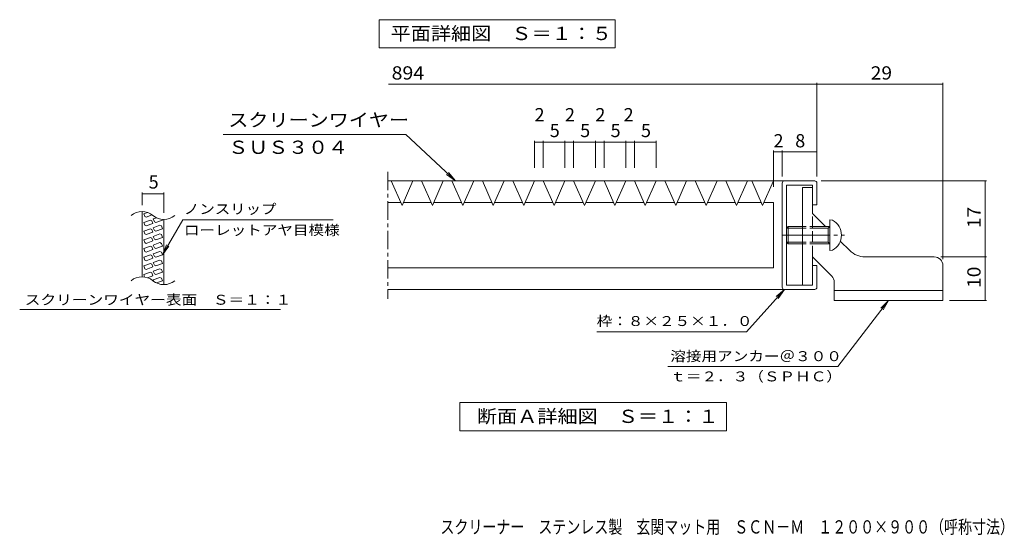
# Model space of a CAD drawing. Units: millimetres. Extents: x -913 to 945, y -676 to 696.
# Drawn here: x -913 to 220, y -676 to -83 of the extents above; entities that cross this region are included whole.
import ezdxf

# ---------------------------------------------------------------- set-up
doc = ezdxf.new("R2010")
doc.units = ezdxf.units.MM
doc.header["$LTSCALE"] = 5
for name, pattern in [('JWW_CENTER1', [6.773333, 4.233333, -0.846667, 0.846667, -0.846667]), ('JWW_CENTER2', [13.546667, 11.006667, -0.846667, 0.846667, -0.846667]), ('JWW_DASHED1', [1.693333, 0.846667, -0.846667]), ('JWW_DASHED3', [3.386667, 2.54, -0.846667])]:
    doc.linetypes.add(name, pattern=pattern)
for name, color, linetype in [('1-4', 7, 'Continuous'), ('2-0', 7, 'Continuous'), ('2-1', 7, 'Continuous'), ('2-4', 7, 'Continuous'), ('2-5', 7, 'Continuous'), ('2-7', 7, 'Continuous'), ('2-9', 7, 'Continuous'), ('4-0', 7, 'Continuous'), ('4-4', 7, 'Continuous'), ('4-5', 7, 'Continuous'), ('E-5', 7, 'Continuous'), ('F-4', 7, 'Continuous')]:
    doc.layers.add(name, color=color, linetype=linetype)
doc.styles.add('ＭＳ ゴシック', font='txt', dxfattribs={"height": 1})

msp = doc.modelspace()

# ---------------------------------------------------------------- linework, layer by layer
at = {"layer": '1-4', "color": 2, "linetype": 'Continuous', "lineweight": 9}
for p, q in [((-499.5, -115.2), (-499.5, -82.7)), ((-499.5, -82.7), (-227.8, -82.7)), ((-227.8, -82.7), (-227.8, -115.2)), ((-227.8, -115.2), (-499.5, -115.2))]:
    msp.add_line(p, q, dxfattribs=at)
at = {"layer": '2-0', "color": 7, "linetype": 'Continuous', "lineweight": 9}
for p, q in [((-411.6, -268), (-468.9, -214.7)), ((-320.6, -253), (-320.6, -222)), ((-310.6, -223.5), (-320.6, -223.5)), ((-310.6, -253), (-310.6, -222)), ((-285.6, -223.5), (-310.6, -223.5)), ((-285.6, -253), (-285.6, -222)), ((-275.6, -223.5), (-285.6, -223.5)), ((-275.6, -253), (-275.6, -222)), ((-250.6, -223.5), (-275.6, -223.5)), ((-250.6, -253), (-250.6, -222)), ((-240.6, -223.5), (-250.6, -223.5)), ((-240.6, -253), (-240.6, -222)), ((-215.6, -223.5), (-240.6, -223.5)), ((-215.6, -253), (-215.6, -222)), ((-205.6, -223.5), (-215.6, -223.5)), ((-205.6, -253), (-205.6, -222)), ((-180.6, -223.5), (-205.6, -223.5)), ((-180.6, -253), (-180.6, -222)), ((-411.6, -268), (-419.6, -258.4)), ((-485.6, -268), (-473.1, -296.5)), ((-485.6, -268), (-460.6, -268)), ((-460.6, -268), (-473.1, -296.5)), ((-450.6, -268), (-438.1, -296.5)), ((-450.6, -268), (-425.6, -268)), ((-425.6, -268), (-438.1, -296.5)), ((-411.6, -268), (-421.8, -260.8)), ((-415.6, -268), (-403.1, -296.5)), ((-415.6, -268), (-390.6, -268)), ((-390.6, -268), (-403.1, -296.5)), ((-380.6, -268), (-368.1, -296.5)), ((-380.6, -268), (-355.6, -268)), ((-355.6, -268), (-368.1, -296.5)), ((-345.6, -268), (-333.1, -296.5)), ((-345.6, -268), (-320.6, -268)), ((-320.6, -268), (-333.1, -296.5)), ((-310.6, -268), (-298.1, -296.5)), ((-310.6, -268), (-285.6, -268)), ((-285.6, -268), (-298.1, -296.5)), ((-275.6, -268), (-263.1, -296.5)), ((-275.6, -268), (-250.6, -268)), ((-250.6, -268), (-263.1, -296.5)), ((-240.6, -268), (-228.1, -296.5)), ((-240.6, -268), (-215.6, -268)), ((-215.6, -268), (-228.1, -296.5)), ((-205.6, -268), (-193.1, -296.5)), ((-205.6, -268), (-180.6, -268)), ((-180.6, -268), (-193.1, -296.5)), ((-170.6, -268), (-158.1, -296.5)), ((-170.6, -268), (-145.6, -268)), ((-145.6, -268), (-158.1, -296.5)), ((-135.6, -268), (-123.1, -296.5)), ((-135.6, -268), (-110.6, -268)), ((-110.6, -268), (-123.1, -296.5)), ((-100.6, -268), (-88.1, -296.5)), ((-100.6, -268), (-75.6, -268)), ((-75.6, -268), (-88.1, -296.5)), ((-70.6, -268), (-58.1, -296.5)), ((-70.6, -268), (-45.6, -268)), ((-45.6, -268), (-58.1, -296.5)), ((-489.3, -293), (-474.6, -293)), ((-471.5, -293), (-439.6, -293)), ((-436.5, -293), (-404.6, -293)), ((-401.5, -293), (-369.6, -293)), ((-366.5, -293), (-334.6, -293)), ((-331.5, -293), (-299.6, -293)), ((-296.5, -293), (-264.6, -293)), ((-261.5, -293), (-229.6, -293)), ((-226.5, -293), (-194.6, -293)), ((-191.5, -293), (-159.6, -293)), ((-156.5, -293), (-124.6, -293)), ((-121.5, -293), (-89.6, -293)), ((-86.5, -293), (-59.6, -293)), ((-56.5, -293), (-45.6, -293)), ((-45.6, -293), (-45.6, -368)), ((-489.3, -368), (-45.6, -368)), ((-33.1, -393), (-42.6, -401.2)), ((-33.1, -393), (-40.1, -403.3)), ((86.9, -405.5), (78.1, -414.4)), ((86.9, -405.5), (80.6, -416.3))]:
    msp.add_line(p, q, dxfattribs=at)
at = {"layer": '2-0', "color": 7, "linetype": 'Continuous', "lineweight": 9, "const_width": 0.5}
for points in [[(-320.3, -223.5, 0.414214), (-320.6, -223.3, 0.414214), (-320.8, -223.5, 0.414214), (-320.6, -223.8, 0.414214)], [(-310.3, -223.5, 0.414214), (-310.6, -223.3, 0.414214), (-310.8, -223.5, 0.414214), (-310.6, -223.8, 0.414214)], [(-285.3, -223.5, 0.414214), (-285.6, -223.3, 0.414214), (-285.8, -223.5, 0.414214), (-285.6, -223.8, 0.414214)], [(-275.3, -223.5, 0.414214), (-275.6, -223.3, 0.414214), (-275.8, -223.5, 0.414214), (-275.6, -223.8, 0.414214)], [(-250.3, -223.5, 0.414214), (-250.6, -223.3, 0.414214), (-250.8, -223.5, 0.414214), (-250.6, -223.8, 0.414214)], [(-240.3, -223.5, 0.414214), (-240.6, -223.3, 0.414214), (-240.8, -223.5, 0.414214), (-240.6, -223.8, 0.414214)], [(-215.3, -223.5, 0.414214), (-215.6, -223.3, 0.414214), (-215.8, -223.5, 0.414214), (-215.6, -223.8, 0.414214)], [(-205.3, -223.5, 0.414214), (-205.6, -223.3, 0.414214), (-205.8, -223.5, 0.414214), (-205.6, -223.8, 0.414214)], [(-180.3, -223.5, 0.414214), (-180.6, -223.3, 0.414214), (-180.8, -223.5, 0.414214), (-180.6, -223.8, 0.414214)]]:
    msp.add_lwpolyline(points, format="xyb", close=True, dxfattribs=at)
at = {"layer": '2-1', "color": 2, "linetype": 'Continuous', "lineweight": 9}
for p, q in [((-489.3, -268), (1.9, -268)), ((-35.6, -390.5), (-35.6, -270.5)), ((4.4, -270.5), (4.4, -295.5)), ((-30.6, -388), (-30.6, -273)), ((-30.6, -273), (-0.6, -273)), ((-0.6, -273), (-0.6, -295.5)), ((-0.6, -295.5), (4.4, -295.5)), ((-0.6, -365.5), (-0.6, -388)), ((-0.6, -365.5), (4.4, -365.5)), ((4.4, -365.5), (4.4, -390.5)), ((1.9, -393), (-489.3, -393)), ((-0.6, -388), (-30.6, -388))]:
    msp.add_line(p, q, dxfattribs=at)
for centre, start, end in [((-33.1, -270.5), 90, 180), ((1.9, -270.5), 0, 90), ((-33.1, -390.5), 180, 270), ((1.9, -390.5), 270, 0)]:
    msp.add_arc(centre, 2.5, start, end, dxfattribs=at)
at = {"layer": '2-4', "color": 7, "linetype": 'Continuous', "lineweight": 9}
for p, q in [((-488.7, -156.8), (149.4, -156.8)), ((4.4, -263), (4.4, -155.3)), ((149.4, -358), (149.4, -155.3)), ((-468.9, -214.7), (-679.1, -214.7)), ((-45.6, -275), (-45.6, -233.3)), ((-45.6, -234.8), (4.4, -234.8)), ((-35.6, -263), (-35.6, -233.3)), ((9.4, -268), (199.5, -268)), ((198, -405.5), (198, -268)), ((146.9, -355.5), (199.5, -355.5)), ((156.9, -405.5), (199.5, -405.5))]:
    msp.add_line(p, q, dxfattribs=at)
at = {"layer": '2-4', "color": 2, "linetype": 'Continuous', "lineweight": 9}
for p, q in [((-406.5, -555.6), (-406.5, -523.1)), ((-406.5, -523.1), (-99.8, -523.1)), ((-99.8, -523.1), (-99.8, -555.6)), ((-99.8, -555.6), (-406.5, -555.6))]:
    msp.add_line(p, q, dxfattribs=at)
at = {"layer": '2-4', "color": 7, "linetype": 'Continuous', "lineweight": 9, "const_width": 0.5}
for points in [[(4.7, -156.8, 0.414214), (4.4, -156.6, 0.414214), (4.2, -156.8, 0.414214), (4.4, -157.1, 0.414214)], [(149.7, -156.8, 0.414214), (149.4, -156.6, 0.414214), (149.2, -156.8, 0.414214), (149.4, -157.1, 0.414214)], [(-45.3, -234.8, 0.414214), (-45.6, -234.6, 0.414214), (-45.8, -234.8, 0.414214), (-45.6, -235.1, 0.414214)], [(-35.3, -234.8, 0.414214), (-35.6, -234.6, 0.414214), (-35.8, -234.8, 0.414214), (-35.6, -235.1, 0.414214)], [(4.7, -234.8, 0.414214), (4.4, -234.6, 0.414214), (4.2, -234.8, 0.414214), (4.4, -235.1, 0.414214)], [(198.3, -268, 0.414214), (198, -267.8, 0.414214), (197.8, -268, 0.414214), (198, -268.3, 0.414214)], [(198.3, -355.5, 0.414214), (198, -355.3, 0.414214), (197.8, -355.5, 0.414214), (198, -355.8, 0.414214)], [(198.3, -405.5, 0.414214), (198, -405.3, 0.414214), (197.8, -405.5, 0.414214), (198, -405.8, 0.414214)]]:
    msp.add_lwpolyline(points, format="xyb", close=True, dxfattribs=at)
at = {"layer": '2-5', "color": 7, "linetype": 'Continuous', "lineweight": 9}
for p, q in [((-33.1, -393), (-76.6, -441.5)), ((86.9, -405.5), (28.3, -481.6)), ((-249.1, -441.5), (-76.6, -441.5)), ((28.3, -481.6), (-167.1, -481.6))]:
    msp.add_line(p, q, dxfattribs=at)
at = {"layer": '2-9', "color": 3, "linetype": 'Continuous', "lineweight": 9}
for p, q in [((-12.1, -275.5), (-12.1, -388)), ((-0.6, -275.5), (-12.1, -275.5)), ((-0.6, -275.5), (-0.6, -305.5)), ((-0.6, -305.5), (14.4, -320.5)), ((19.4, -348), (19.4, -313)), ((22.4, -313.3), (19.4, -313)), ((-28.6, -320.5), (-30.6, -322.5)), ((-30.6, -322.5), (-12.1, -322.5)), ((-28.6, -340.5), (-28.6, -320.5)), ((-28.6, -320.5), (-12.1, -320.5)), ((-0.6, -320.5), (19.4, -320.5)), ((-0.6, -322.5), (17.4, -322.5)), ((19.4, -320.5), (17.4, -322.5)), ((17.4, -338.5), (17.4, -322.5)), ((-30.6, -338.5), (-12.1, -338.5)), ((-30.6, -338.5), (-28.6, -340.5)), ((-0.6, -338.5), (17.4, -338.5)), ((17.4, -338.5), (19.4, -340.5)), ((31.2, -337.3), (42.1, -348.2)), ((-28.6, -340.5), (-12.1, -340.5)), ((-0.6, -340.5), (19.4, -340.5)), ((22.4, -347.8), (19.4, -348)), ((-0.6, -388), (-0.6, -355.5)), ((21.5, -377.6), (-0.6, -355.5)), ((59.8, -355.5), (139.4, -355.5)), ((149.4, -365.5), (149.4, -405.5)), ((24.4, -405.5), (24.4, -384.7)), ((-0.6, -388), (-12.1, -388)), ((149.4, -394), (24.4, -394)), ((24.4, -405.5), (149.4, -405.5))]:
    msp.add_line(p, q, dxfattribs=at)
at = {"layer": '2-9', "color": 3, "linetype": 'JWW_DASHED3', "lineweight": 9}
msp.add_line((-0.6, -355.5), (-0.6, -305.5), dxfattribs=at)
at = {"layer": '2-9', "color": 3, "linetype": 'JWW_DASHED1', "lineweight": 9}
for p, q in [((-12.1, -320.5), (-0.6, -320.5)), ((-12.1, -322.5), (-0.6, -322.5)), ((-12.1, -338.5), (-0.6, -338.5)), ((-12.1, -340.5), (-0.6, -340.5))]:
    msp.add_line(p, q, dxfattribs=at)
at = {"layer": '2-9', "color": 3, "linetype": 'JWW_CENTER2', "lineweight": 9}
msp.add_line((-35.6, -330.5), (36, -330.5), dxfattribs=at)
at = {"layer": '2-9', "color": 3, "linetype": 'Continuous', "lineweight": 9}
for centre, radius, start, end in [((12.6, -330.5), 19.9, 299.7614, 60.2386), ((59.8, -330.5), 25, 225, 270), ((139.4, -365.5), 10, 0, 90), ((14.4, -384.7), 10, 0, 45)]:
    msp.add_arc(centre, radius, start, end, dxfattribs=at)
at = {"layer": '4-0', "color": 7, "linetype": 'Continuous', "lineweight": 9}
for p, q in [((-772.2, -378.4), (-772.2, -303.4)), ((-766.2, -304.4), (-770.3, -305.9)), ((-769.2, -309.1), (-770.3, -305.9)), ((-762.7, -313.1), (-770.3, -315.9)), ((-769.2, -319.1), (-770.3, -315.9)), ((-767.5, -309.9), (-769.2, -309.1)), ((-767.5, -309.9), (-760.5, -307.3)), ((-767.5, -319.9), (-759.9, -317.1)), ((-762.7, -313.1), (-761.1, -313.9)), ((-761.1, -313.9), (-759.9, -317.1)), ((-755.6, -310.5), (-759.3, -311.9)), ((-758.1, -315.1), (-759.3, -311.9)), ((-756.5, -315.9), (-758.1, -315.1)), ((-756.5, -315.9), (-748.9, -313.1)), ((-749.2, -312.3), (-748.9, -313.1)), ((-747.2, -387.4), (-747.2, -312.4)), ((-762.7, -323.1), (-770.3, -325.9)), ((-769.2, -329.1), (-770.3, -325.9)), ((-767.5, -319.9), (-769.2, -319.1)), ((-767.5, -329.9), (-759.9, -327.1)), ((-762.7, -323.1), (-761.1, -323.9)), ((-761.1, -323.9), (-759.9, -327.1)), ((-751.7, -319.1), (-759.3, -321.9)), ((-758.1, -325.1), (-759.3, -321.9)), ((-756.5, -325.9), (-758.1, -325.1)), ((-756.5, -325.9), (-748.9, -323.1)), ((-750, -319.9), (-751.7, -319.1)), ((-750, -319.9), (-748.9, -323.1)), ((-762.7, -333.1), (-770.3, -335.9)), ((-769.2, -339.1), (-770.3, -335.9)), ((-767.5, -329.9), (-769.2, -329.1)), ((-767.5, -339.9), (-769.2, -339.1)), ((-767.5, -339.9), (-759.9, -337.1)), ((-762.7, -333.1), (-761.1, -333.9)), ((-761.1, -333.9), (-759.9, -337.1)), ((-751.7, -329.1), (-759.3, -331.9)), ((-758.1, -335.1), (-759.3, -331.9)), ((-751.7, -339.1), (-759.3, -341.9)), ((-756.5, -335.9), (-758.1, -335.1)), ((-756.5, -335.9), (-748.9, -333.1)), ((-750, -329.9), (-751.7, -329.1)), ((-750, -339.9), (-751.7, -339.1)), ((-750, -329.9), (-748.9, -333.1)), ((-750, -339.9), (-748.9, -343.1)), ((-762.7, -343.1), (-770.3, -345.9)), ((-769.2, -349.1), (-770.3, -345.9)), ((-767.5, -349.9), (-769.2, -349.1)), ((-767.5, -349.9), (-759.9, -347.1)), ((-762.7, -343.1), (-761.1, -343.9)), ((-761.1, -343.9), (-759.9, -347.1)), ((-758.1, -345.1), (-759.3, -341.9)), ((-751.7, -349.1), (-759.3, -351.9)), ((-756.5, -345.9), (-758.1, -345.1)), ((-756.5, -345.9), (-748.9, -343.1)), ((-750, -349.9), (-751.7, -349.1)), ((-750, -349.9), (-748.9, -353.1)), ((-762.7, -353.1), (-770.3, -355.9)), ((-769.2, -359.1), (-770.3, -355.9)), ((-767.5, -359.9), (-769.2, -359.1)), ((-767.5, -359.9), (-759.9, -357.1)), ((-762.7, -353.1), (-761.1, -353.9)), ((-761.1, -353.9), (-759.9, -357.1)), ((-758.1, -355.1), (-759.3, -351.9)), ((-751.7, -359.1), (-759.3, -361.9)), ((-758.1, -365.1), (-759.3, -361.9)), ((-756.5, -355.9), (-758.1, -355.1)), ((-756.5, -355.9), (-748.9, -353.1)), ((-750, -359.9), (-751.7, -359.1)), ((-750, -359.9), (-748.9, -363.1)), ((-762.7, -363.1), (-770.3, -365.9)), ((-769.2, -369.1), (-770.3, -365.9)), ((-762.7, -373.1), (-770.3, -375.9)), ((-767.5, -369.9), (-769.2, -369.1)), ((-767.5, -369.9), (-759.9, -367.1)), ((-762.7, -363.1), (-761.1, -363.9)), ((-762.7, -373.1), (-761.1, -373.9)), ((-761.1, -363.9), (-759.9, -367.1)), ((-761.1, -373.9), (-759.9, -377.1)), ((-751.7, -369.1), (-759.3, -371.9)), ((-758.1, -375.1), (-759.3, -371.9)), ((-756.5, -365.9), (-758.1, -365.1)), ((-756.5, -365.9), (-748.9, -363.1)), ((-756.5, -375.9), (-748.9, -373.1)), ((-750, -369.9), (-751.7, -369.1)), ((-750, -369.9), (-748.9, -373.1)), ((-769.3, -378.7), (-770.3, -375.9)), ((-766.2, -379.4), (-759.9, -377.1)), ((-751.7, -379.1), (-759.3, -381.9)), ((-758.6, -383.7), (-759.3, -381.9)), ((-756.5, -375.9), (-758.1, -375.1)), ((-755.8, -385.4), (-748.9, -382.9)), ((-750, -379.9), (-751.7, -379.1)), ((-750, -379.9), (-748.9, -382.9))]:
    msp.add_line(p, q, dxfattribs=at)
for centre, start, end in [((-772.3, -323.3), 50.8263, 129.1737), ((-747.2, -292.5), 230.8263, 309.1737), ((-772.3, -398.3), 50.8263, 129.1737), ((-747.2, -367.5), 230.8263, 309.1737)]:
    msp.add_arc(centre, 19.9, start, end, dxfattribs=at)
at = {"layer": '4-4', "color": 7, "linetype": 'Continuous', "lineweight": 9}
for p, q in [((-772.2, -295.9), (-772.2, -281.3)), ((-772.2, -282.8), (-747.2, -282.8)), ((-747.2, -304.9), (-747.2, -281.3))]:
    msp.add_line(p, q, dxfattribs=at)
at = {"layer": '4-4', "color": 7, "linetype": 'Continuous', "lineweight": 9, "const_width": 0.5}
for points in [[(-772, -282.8, 0.414214), (-772.2, -282.5, 0.414214), (-772.5, -282.8, 0.414214), (-772.2, -283, 0.414214)], [(-747, -282.8, 0.414214), (-747.2, -282.5, 0.414214), (-747.5, -282.8, 0.414214), (-747.2, -283, 0.414214)]]:
    msp.add_lwpolyline(points, format="xyb", close=True, dxfattribs=at)
at = {"layer": '4-5', "color": 7, "linetype": 'Continuous', "lineweight": 9}
for p, q in [((-748.9, -353.1), (-725.5, -312.7)), ((-725.5, -312.7), (-552.3, -312.7)), ((-748.9, -353.1), (-744.1, -341.5)), ((-748.9, -353.1), (-741.3, -343.2)), ((-913.1, -415.9), (-612.9, -415.9))]:
    msp.add_line(p, q, dxfattribs=at)
at = {"layer": 'E-5', "color": 7, "linetype": 'JWW_CENTER1', "lineweight": 9}
msp.add_line((-489.3, -257.7), (-489.3, -403.8), dxfattribs=at)

# ---------------------------------------------------------------- texts
at = {"layer": '1-4', "color": 2, "linetype": 'Continuous', "lineweight": 9, "style": 'ＭＳ ゴシック', "width": 1.113636}
msp.add_text('平面詳細図\u3000Ｓ＝１：５', height=15.24, dxfattribs=at).set_placement((-486.2, -106.1))
at = {"layer": '2-0', "color": 2, "linetype": 'Continuous', "lineweight": 9, "style": 'ＭＳ ゴシック'}
for s, p in [('2', (-320.6, -199.5)), ('2', (-285.6, -199.5)), ('2', (-250.6, -199.5)), ('2', (-218.1, -199.5)), ('5', (-303.1, -217.7)), ('5', (-268.1, -217.7)), ('5', (-233.1, -217.7)), ('5', (-198.1, -217.7))]:
    msp.add_text(s, height=15.2, dxfattribs=at).set_placement(p)
at = {"layer": '2-4', "color": 2, "linetype": 'Continuous', "lineweight": 9, "style": 'ＭＳ ゴシック'}
for s, width, p in [('894', 1.083333, (-485.1, -151.5)), ('29', 1.0625, (66.3, -151.5)), ('断面Ａ詳細図\u3000Ｓ＝１：１', 1.114583, (-386.9, -546.5))]:
    msp.add_text(s, height=15.24, dxfattribs=dict(at, width=width)).set_placement(p)
for s, p in [('2', (-45.6, -229.5)), ('8', (-20.6, -229.5))]:
    msp.add_text(s, height=15.2, dxfattribs=at).set_placement(p)
at = {"layer": '2-4', "color": 2, "linetype": 'Continuous', "lineweight": 9, "style": 'ＭＳ ゴシック', "width": 1.0625}
for s, p in [('17', (192.7, -322.4)), ('10', (192.7, -391.2))]:
    msp.add_text(s, height=15.24, rotation=90, dxfattribs=at).set_placement(p)
at = {"layer": '2-5', "color": 2, "linetype": 'Continuous', "lineweight": 9, "style": 'ＭＳ ゴシック', "width": 1.104167}
msp.add_text('ＳＵＳ３０４', height=15.24, dxfattribs=at).set_placement((-673, -237))
at = {"layer": '2-5', "color": 7, "linetype": 'Continuous', "lineweight": 9, "style": 'ＭＳ ゴシック'}
for s, width, p in [('枠：８×２５×１．０', 1.15, (-249.1, -435)), ('溶接用アンカー＠３００', 1.151515, (-164.4, -475.4)), ('ｔ＝２．３（ＳＰＨＣ）', 1.151515, (-164.4, -498.7))]:
    msp.add_text(s, height=11.43, dxfattribs=dict(at, width=width)).set_placement(p)
at = {"layer": '2-7', "color": 2, "linetype": 'Continuous', "lineweight": 9, "style": 'ＭＳ ゴシック', "width": 1.111111}
msp.add_text('スクリーンワイヤー', height=15.24, dxfattribs=at).set_placement((-673, -205.6))
at = {"layer": '4-4', "color": 2, "linetype": 'Continuous', "lineweight": 9, "style": 'ＭＳ ゴシック'}
msp.add_text('5', height=15.2, dxfattribs=at).set_placement((-764.7, -276.9))
at = {"layer": '4-5', "color": 7, "linetype": 'Continuous', "lineweight": 9, "style": 'ＭＳ ゴシック'}
for s, width, p in [('ノンスリップ', 1.138889, (-724.1, -306.1)), ('ローレットアヤ目模様', 1.15, (-724.1, -330.4)), ('スクリーンワイヤー表面\u3000Ｓ＝１：１', 1.156863, (-907.2, -410.5))]:
    msp.add_text(s, height=11.43, dxfattribs=dict(at, width=width)).set_placement(p)
at = {"layer": 'F-4', "color": 2, "linetype": 'Continuous', "lineweight": 9, "style": 'ＭＳ ゴシック', "width": 0.77439}
msp.add_text('スクリーナー\u3000ステンレス製\u3000玄関マット用\u3000ＳＣＮ－Ｍ\u3000１２００×９００（呼称寸法）', height=15.24, dxfattribs=at).set_placement((-428.9, -673.7))

doc.saveas('drawing.dxf')
